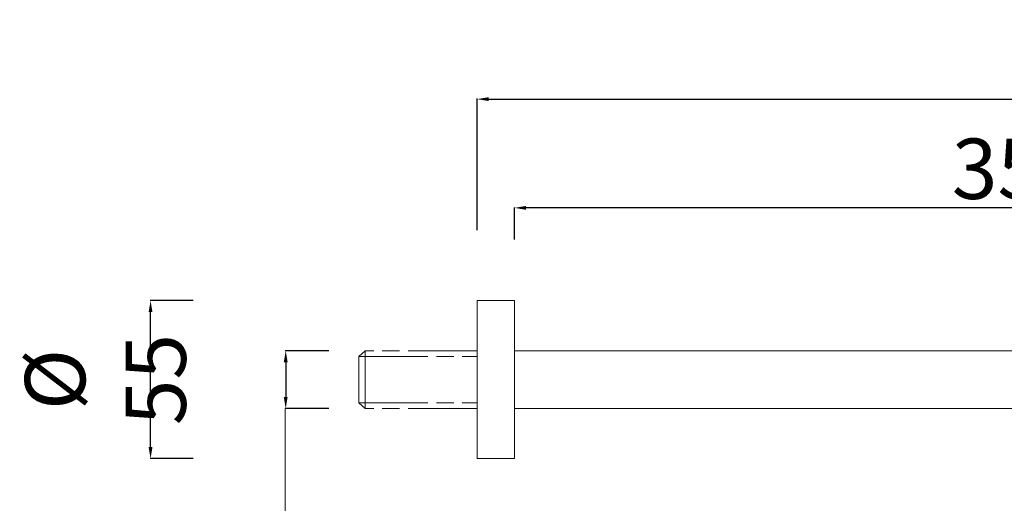
# Model space of a CAD drawing. Units: millimetres. Extents: x -4295 to -3545, y 11658 to 12971.
# Drawn here: x -4231 to -3888, y 12463 to 12632 of the extents above; entities that cross this region are included whole.
import ezdxf

# ---------------------------------------------------------------- set-up
doc = ezdxf.new("R2010")
doc.units = ezdxf.units.MM
doc.linetypes.add('ACAD_ISO08W100', pattern=[36, 24, -3, 6, -3])
doc.layers.get('Defpoints').update_dxf_attribs({"lineweight": 9})
for name, color, linetype, lineweight in [('1', 7, 'Continuous', 15), ('idraulica', 55, 'ACAD_ISO08W100', 13), ('QUOTE', 6, 'Continuous', 13)]:
    doc.layers.add(name, color=color, linetype=linetype, lineweight=lineweight)
doc.styles.get("Standard").update_dxf_attribs({"font": 'arial.ttf'})
doc.dimstyles.get("Standard").update_dxf_attribs({"dimtxt": 0.18, "dimasz": 0.18, "dimexe": 0.18, "dimexo": 0.0625, "dimgap": 0.09, "dimtad": 0, "dimtih": 1, "dimtoh": 1, "dimdec": 4, "dimzin": 0, "dimdsep": 46, "dimtxsty": 'Standard', "dimcen": 0.09, "dimadec": 0, "dimazin": 0, "dimtfac": 1, "dimtdec": 4, "dimtofl": 0, "dimtmove": 0, "dimatfit": 3, "dimfxl": 1, "dimtolj": 1, "dimtzin": 0, "dimarcsym": 0})

# ---------------------------------------------------------------- blocks, each defined once
blk = doc.blocks.new('*D67')
at = {"layer": 'Defpoints', "color": 0, "transparency": 16777216}
for p in [(-4058.47, 12566.26), (-4058.47, 12545.3), (-3706.47, 12537.27)]:
    blk.add_point(p, dxfattribs=at)
at = {"layer": 'QUOTE', "color": 0, "lineweight": -2, "transparency": 16777216}
for p, q in [((-4058.47, 12555.3), (-4058.47, 12566.44)), ((-3706.47, 12547.27), (-3706.47, 12566.44)), ((-3710.47, 12566.26), (-4054.47, 12566.26))]:
    blk.add_line(p, q, dxfattribs=at)
at = {"layer": 'QUOTE', "color": 0, "transparency": 16777216}
for points in [[(-4054.47, 12566.93), (-4054.47, 12565.59), (-4058.47, 12566.26)], [(-3710.47, 12566.93), (-3710.47, 12565.59), (-3706.47, 12566.26)]]:
    blk.add_solid(points, dxfattribs=at)
at = {"layer": 'QUOTE', "color": 0, "transparency": 16777216, "insert": (-3882.47, 12579.87), "char_height": 20, "attachment_point": 5}
blk.add_mtext('\\A1;{\\H1.05x;352}', dxfattribs=at)
blk = doc.blocks.new('*D68')
at = {"layer": 'Defpoints', "color": 0, "transparency": 16777216}
for p in [(-3581.47, 12604.11), (-3581.47, 12573.13), (-4071.47, 12548.5)]:
    blk.add_point(p, dxfattribs=at)
at = {"layer": 'QUOTE', "color": 0, "lineweight": -2, "transparency": 16777216}
for p, q in [((-4071.47, 12558.5), (-4071.47, 12604.29)), ((-4067.47, 12604.11), (-3585.47, 12604.11)), ((-3581.47, 12583.13), (-3581.47, 12604.29))]:
    blk.add_line(p, q, dxfattribs=at)
at = {"layer": 'QUOTE', "color": 0, "transparency": 16777216}
for points in [[(-4067.47, 12604.77), (-4067.47, 12603.44), (-4071.47, 12604.11)], [(-3585.47, 12604.77), (-3585.47, 12603.44), (-3581.47, 12604.11)]]:
    blk.add_solid(points, dxfattribs=at)
at = {"layer": 'QUOTE', "color": 0, "transparency": 16777216, "insert": (-3826.47, 12618.65), "char_height": 20, "attachment_point": 5}
blk.add_mtext('\\A1;{\\H1.05x;490}', dxfattribs=at)
blk = doc.blocks.new('*D69')
at = {"layer": 'Defpoints', "color": 0, "transparency": 16777216}
for p in [(-4113.11, 12516.53), (-4138.08, 12496.41), (-4113.11, 12496.41)]:
    blk.add_point(p, dxfattribs=at)
at = {"layer": 'QUOTE', "color": 0, "lineweight": -2, "transparency": 16777216}
for p, q in [((-4123.11, 12516.53), (-4138.26, 12516.53)), ((-4138.08, 12512.53), (-4138.08, 12500.41)), ((-4123.11, 12496.41), (-4138.26, 12496.41))]:
    blk.add_line(p, q, dxfattribs=at)
at = {"layer": 'QUOTE', "color": 0, "transparency": 16777216}
for points in [[(-4138.75, 12512.53), (-4137.42, 12512.53), (-4138.08, 12516.53)], [(-4138.75, 12500.41), (-4137.42, 12500.41), (-4138.08, 12496.41)]]:
    blk.add_solid(points, dxfattribs=at)
at = {"layer": 'QUOTE', "color": 0, "transparency": 16777216, "insert": (-4154.69, 12428.13), "char_height": 20, "attachment_point": 5, "rotation": 90}
blk.add_mtext('\\A1;{\\H1.05x;G. 1/2"}', dxfattribs=at)
blk = doc.blocks.new('*D70')
at = {"layer": 'Defpoints', "color": 0, "transparency": 16777216}
for p in [(-4185.11, 12533.97), (-4160.34, 12533.97), (-4160.34, 12478.97)]:
    blk.add_point(p, dxfattribs=at)
at = {"layer": 'QUOTE', "color": 0, "lineweight": -2, "transparency": 16777216}
for p, q in [((-4170.34, 12533.97), (-4185.29, 12533.97)), ((-4185.11, 12482.97), (-4185.11, 12529.97)), ((-4170.34, 12478.97), (-4185.29, 12478.97))]:
    blk.add_line(p, q, dxfattribs=at)
at = {"layer": 'QUOTE', "color": 0, "transparency": 16777216}
for points in [[(-4185.78, 12529.97), (-4184.45, 12529.97), (-4185.11, 12533.97)], [(-4185.78, 12482.97), (-4184.45, 12482.97), (-4185.11, 12478.97)]]:
    blk.add_solid(points, dxfattribs=at)
at = {"layer": 'QUOTE', "color": 0, "transparency": 16777216, "insert": (-4200.82, 12506.47), "char_height": 20, "attachment_point": 5, "rotation": 90}
blk.add_mtext('\\A1;{\\H1.05x;%%C 55}', dxfattribs=at)

msp = doc.modelspace()

# ---------------------------------------------------------------- linework, layer by layer
at = {"layer": '1'}
for p, q in [((-4071.47, 12533.97), (-4071.47, 12478.97)), ((-4058.47, 12533.97), (-4071.47, 12533.97)), ((-4058.47, 12478.97), (-4058.47, 12533.97)), ((-4058.47, 12516.47), (-3779.58, 12516.47)), ((-4058.47, 12496.47), (-3779.55, 12496.47)), ((-4071.47, 12478.97), (-4058.47, 12478.97))]:
    msp.add_line(p, q, dxfattribs=at)
at = {"layer": 'idraulica'}
for p, q in [((-4110.47, 12516.53), (-4112.64, 12514.53)), ((-4071.47, 12516.53), (-4110.47, 12516.53)), ((-4110.47, 12516.53), (-4110.47, 12496.41)), ((-4112.64, 12514.53), (-4112.64, 12498.41)), ((-4112.64, 12514.53), (-4071.47, 12514.53)), ((-4110.47, 12496.41), (-4112.64, 12498.41)), ((-4112.64, 12498.41), (-4071.47, 12498.41)), ((-4071.47, 12496.41), (-4110.47, 12496.41))]:
    msp.add_line(p, q, dxfattribs=at)
at = {"layer": 'QUOTE'}
msp.add_line((-4138.26, 12496.41), (-4138.26, 12385.7), dxfattribs=at)

# ---------------------------------------------------------------- dimensions: what is measured, and where the dimension line sits
for base, p1, p2, picture, middle in [((-3581.47, 12604.11), (-4071.47, 12548.5), (-3581.47, 12573.13), '*D68', (-3826.47, 12618.65)), ((-4058.47, 12566.26), (-3706.47, 12537.27), (-4058.47, 12545.3), '*D67', (-3882.47, 12579.87))]:
    dim = msp.add_linear_dim(base=base, p1=p1, p2=p2, text='{\\H1.05x;<>}', dimstyle='Standard', override={"dimtxt": 20, "dimasz": 4, "dimexo": 10, "dimgap": 1, "dimtad": 1, "dimtih": 0, "dimtoh": 0, "dimdec": 0, "dimtdec": 0, "dimtmove": 2}, dxfattribs=at)
    dim.commit()
    dim.dimension.update_dxf_attribs({"geometry": picture, "text_midpoint": middle, "dimtype": 160})
for base, p1, p2, text, picture, middle in [((-4185.11, 12533.97), (-4160.34, 12478.97), (-4160.34, 12533.97), '{\\H1.05x;%%C <>}', '*D70', (-4200.82, 12506.47)), ((-4138.08, 12496.41), (-4113.11, 12516.53), (-4113.11, 12496.41), '{\\H1.05x;G. 1/2"}', '*D69', (-4154.69, 12428.13))]:
    dim = msp.add_linear_dim(base=base, p1=p1, p2=p2, angle=90, text=text, dimstyle='Standard', override={"dimtxt": 20, "dimasz": 4, "dimexo": 10, "dimgap": 1, "dimtad": 1, "dimtih": 0, "dimtoh": 0, "dimdec": 0, "dimtdec": 0, "dimtmove": 2}, dxfattribs=at)
    dim.commit()
    dim.dimension.update_dxf_attribs({"geometry": picture, "text_midpoint": middle, "dimtype": 160})

doc.saveas('drawing.dxf')
